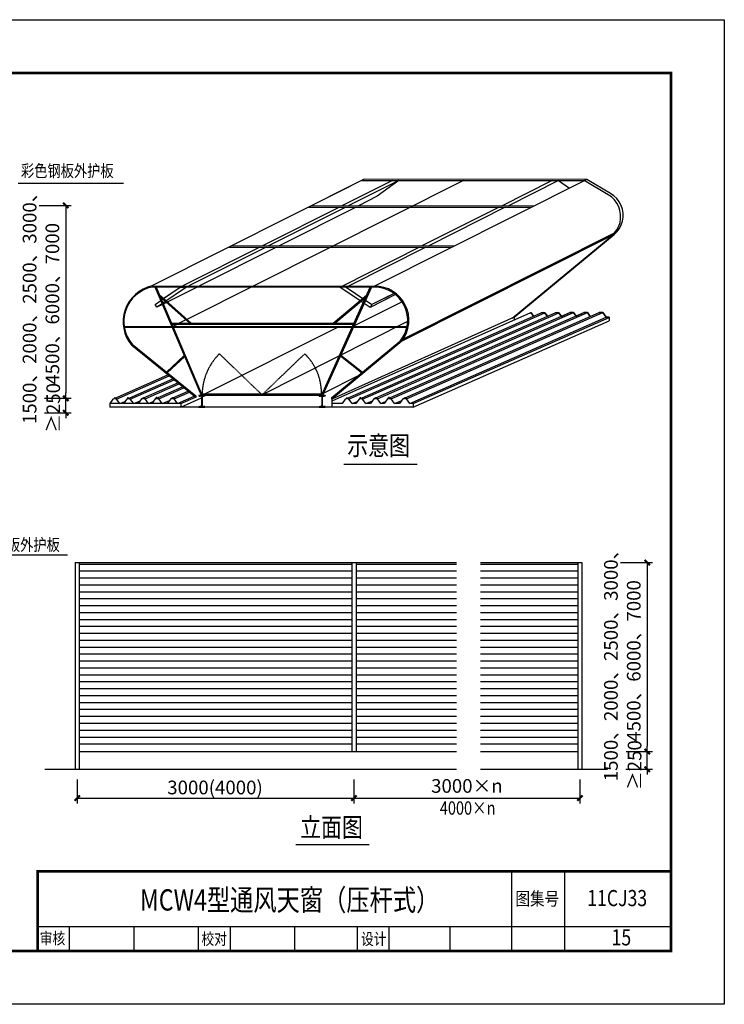
# Model space of a CAD drawing. Units: millimetres. Extents: x 2399238 to 2580238, y 430040 to 582648.
# Drawn here: x 2474002 to 2487238, y 477041 to 495541 of the extents above; entities that cross this region are included whole.
import ezdxf

# ---------------------------------------------------------------- set-up
doc = ezdxf.new("R2010")
doc.units = ezdxf.units.MM
doc.header["$LTSCALE"] = 50
doc.header["$MEASUREMENT"] = 0
doc.linetypes.add('DASH', pattern=[0.35, 0.25, -0.1])
doc.layers.get('0').update_dxf_attribs({"linetype": 'CONTINUOUS'})
for name, color, linetype in [('00', 7, 'CONTINUOUS'), ('DIM_LEAD', 3, 'CONTINUOUS'), ('DIM_SYMB', 3, 'CONTINUOUS'), ('PUB_DIM', 3, 'CONTINUOUS'), ('PUB_TEXT', 3, 'CONTINUOUS'), ('中粗线', 30, 'CONTINUOUS'), ('内容', 7, 'CONTINUOUS'), ('图框01', 1, 'CONTINUOUS'), ('图框03', 7, 'CONTINUOUS'), ('粗线', 2, 'CONTINUOUS')]:
    doc.layers.add(name, color=color, linetype=linetype)
doc.layers.add('xx', color=6, linetype='CONTINUOUS', lineweight=40)
doc.styles.add('样式 3', font='simsun.ttc', dxfattribs={"width": 0.8})

# ---------------------------------------------------------------- blocks, each defined once
blk = doc.blocks.new('_ARCHTICK')
at = {"color": 0, "linetype": 'ByBlock', "const_width": 0.4}
blk.add_lwpolyline([(-0.5, -0.5), (0.5, 0.5)], dxfattribs=at)

msp = doc.modelspace()

# ---------------------------------------------------------------- linework, layer by layer
at = {"lineweight": -3, "ltscale": 0.5}
for p, q in [((2476624, 490378, 8312), (2477226, 489836, 8223)), ((2476642, 490334, 8307), (2477196, 489836, 8225)), ((2480518, 490358, 8995), (2479892, 489833, 8793)), ((2480499, 490316, 8985), (2479923, 489833, 8799)), ((2475754, 488414, 7681), (2475693, 488328, 7401)), ((2479670, 488479, 9061), (2477414, 488479, 9061)), ((2479670, 488503, 9061), (2477429, 488503, 9061)), ((2477429, 488479, 9061), (2477429, 488503, 9061)), ((2479670, 488479, 8667), (2479670, 488503, 8667)), ((2480118, 488414, 7681), (2480057, 488328, 7401))]:
    msp.add_line(p, q, dxfattribs=at)
at = {"linetype": 'DASH', "lineweight": -3}
for q in [(2477753, 489263, 8511), (2479356, 489263, 8511)]:
    msp.add_line((2478554, 488493, 8694), q, dxfattribs=at)
at = {"linetype": 'Continuous'}
for p, q in [((2475120, 485341), (2475120, 481458)), ((2480242, 485341), (2480242, 481790)), ((2480320, 485341), (2480320, 481790)), ((2484485, 485341), (2484485, 481458))]:
    msp.add_line(p, q, dxfattribs=at)
at = {"lineweight": -3, "ltscale": 0.5}
for centre, radius, start, end in [((2476620, 489870, 8145), 661, 101.6435, 220.2825), ((2480673, 489897, 9033), 617, 320.3355, 90.6788)]:
    msp.add_arc(centre, radius, start, end, dxfattribs=at)
at = {"linetype": 'DASH', "lineweight": -3}
for centre, radius, start, end in [((2478517, 488488, 8511), 1088, 134.6223, 179.2455), ((2478643, 488523, 8823), 1028, 358.8721, 46.0405)]:
    msp.add_arc(centre, radius, start, end, dxfattribs=at)
at = {"layer": '00', "color": 7, "linetype": 'Continuous'}
for p, q in [((2477479, 488479, 9061), (2477366, 488479, 9061)), ((2477366, 488479, 9061), (2477366, 488475, 9061)), ((2477419, 488453, 9061), (2477419, 488289, 9061)), ((2477427, 488453, 9061), (2477427, 488289, 9061)), ((2477479, 488479, 9061), (2477479, 488475, 9061)), ((2479738, 488479, 8667), (2479625, 488479, 8667)), ((2479625, 488479, 8667), (2479625, 488475, 8667)), ((2479678, 488453, 8667), (2479678, 488289, 8667)), ((2479686, 488453, 8667), (2479686, 488289, 8667)), ((2479738, 488479, 8667), (2479738, 488475, 8667)), ((2477366, 488263, 9061), (2477366, 488267, 9061)), ((2477366, 488263, 9061), (2477479, 488263, 9061)), ((2477479, 488263, 9061), (2477479, 488267, 9061)), ((2479625, 488263, 8667), (2479625, 488267, 8667)), ((2479625, 488263, 8667), (2479738, 488263, 8667)), ((2479738, 488263, 8667), (2479738, 488267, 8667))]:
    msp.add_line(p, q, dxfattribs=at)
at = {"layer": '00', "color": 7}
for p, q in [((2477371, 488470, 9061), (2477393, 488466, 9061)), ((2477410, 488463, 9061), (2477393, 488466, 9061)), ((2477435, 488463, 9061), (2477453, 488466, 9061)), ((2477475, 488470, 9061), (2477453, 488466, 9061)), ((2479630, 488470, 8667), (2479652, 488466, 8667)), ((2479669, 488463, 8667), (2479652, 488466, 8667)), ((2479694, 488463, 8667), (2479712, 488466, 8667)), ((2479734, 488470, 8667), (2479712, 488466, 8667)), ((2477371, 488272, 9061), (2477393, 488276, 9061)), ((2477410, 488279, 9061), (2477393, 488276, 9061)), ((2477435, 488279, 9061), (2477453, 488276, 9061)), ((2477475, 488272, 9061), (2477453, 488276, 9061)), ((2479630, 488272, 8667), (2479652, 488276, 8667)), ((2479669, 488279, 8667), (2479652, 488276, 8667)), ((2479694, 488279, 8667), (2479712, 488276, 8667)), ((2479734, 488272, 8667), (2479712, 488276, 8667))]:
    msp.add_line(p, q, dxfattribs=at)
at = {"layer": '00', "color": 7, "linetype": 'Continuous'}
for centre, radius, start, end in [((2477372, 488475, 9061), 5.16, 180, 260.477), ((2477409, 488453, 9061), 10.2, 0, 80.477), ((2477437, 488453, 9061), 10.2, 99.523, 180), ((2477474, 488475, 9061), 5.16, 279.523, 0), ((2479631, 488475, 8667), 5.16, 180, 260.477), ((2479668, 488453, 8667), 10.2, 0, 80.477), ((2479696, 488453, 8667), 10.2, 99.523, 180), ((2479733, 488475, 8667), 5.16, 279.523, 0), ((2477372, 488267, 9061), 5.16, 99.523, 180), ((2477409, 488289, 9061), 10.2, 279.523, 0), ((2477437, 488289, 9061), 10.2, 180, 260.477), ((2477474, 488267, 9061), 5.16, 0, 80.477), ((2479631, 488267, 8667), 5.16, 99.523, 180), ((2479668, 488289, 8667), 10.2, 279.523, 0), ((2479696, 488289, 8667), 10.2, 180, 260.477), ((2479733, 488267, 8667), 5.16, 0, 80.477)]:
    msp.add_arc(centre, radius, start, end, dxfattribs=at)
at = {"layer": 'DIM_LEAD'}
for p, q in [((2473971, 492470), (2475949, 492470)), ((2472960, 485484), (2474898, 485484))]:
    msp.add_line(p, q, dxfattribs=at)
at = {"layer": 'DIM_SYMB', "color": 3, "const_width": 25}
for points in [[(2480086, 487189), (2481471, 487189)], [(2479187, 480039), (2480571, 480039)]]:
    msp.add_lwpolyline(points, dxfattribs=at)
at = {"layer": 'PUB_DIM'}
for p, q in [((2474369, 492052), (2474969, 492052)), ((2474869, 492052), (2474867, 488528)), ((2474471, 488428), (2474969, 488428)), ((2474471, 488428), (2474967, 488428)), ((2474867, 488428), (2474867, 488528)), ((2474867, 488154), (2474867, 488428)), ((2474869, 488428), (2474869, 488458)), ((2474465, 488154), (2474967, 488154)), ((2474867, 488154), (2474867, 488054)), ((2485290, 485341), (2485890, 485341)), ((2485790, 485341), (2485788, 481890)), ((2485392, 481790), (2485890, 481790)), ((2485392, 481790), (2485888, 481790)), ((2485788, 481790), (2485788, 481890)), ((2485788, 481458), (2485788, 481790)), ((2485790, 481790), (2485790, 481821)), ((2485386, 481458), (2485888, 481458)), ((2485788, 481458), (2485788, 481358)), ((2475081, 481264), (2475081, 480816)), ((2480281, 481264), (2480281, 480816)), ((2475081, 480916), (2480281, 480916))]:
    msp.add_line(p, q, dxfattribs=at)
at = {"layer": 'PUB_TEXT'}
for p, q in [((2461238, 495541), (2487238, 495541)), ((2487238, 495541), (2487238, 477041)), ((2480281, 481264), (2480281, 480816)), ((2484524, 481264), (2484524, 480816)), ((2480281, 480916), (2484524, 480916)), ((2487238, 477041), (2461238, 477041))]:
    msp.add_line(p, q, dxfattribs=at)
at = {"layer": 'xx', "lineweight": -3}
for q in [(2486238, 479541), (2474338, 478041)]:
    msp.add_line((2474338, 479541), q, dxfattribs=at)
at = {"layer": '中粗线', "color": 0, "lineweight": -3}
for p, q in [((2476029, 488433, 7681), (2476029, 488437, 7681)), ((2476566, 488435, 7681), (2476566, 488440, 7681)), ((2480393, 488433, 7681), (2480393, 488437, 7681)), ((2480930, 488435, 7681), (2480930, 488440, 7681))]:
    msp.add_line(p, q, dxfattribs=at)
at = {"layer": '内容', "lineweight": -3, "extrusion": (-0.510337, 0.859864, -0.013782)}
for p, q in [((2482337, 492520, -22692), (2477144, 489910, 6746)), ((2480474, 492545, -14303), (2479477, 492043, -8652)), ((2480474, 492545, -14303), (2479976, 492294, -11477)), ((2481185, 490241, 3568), (2480282, 489787, 8685)), ((2477125, 489900, 6854), (2476998, 489836, 7574)), ((2476958, 489816, 7799), (2476879, 489776, 8249))]:
    msp.add_line(p, q, dxfattribs=at)
at = {"layer": '内容', "lineweight": -3, "extrusion": (-0.014202, 0.996208, 0.085832)}
for p, q in [((2480474, 492545, -14303), (2479477, 492043, -8652)), ((2481007, 492521, -14211), (2480055, 492043, -8818)), ((2481122, 492521, -14190), (2480171, 492043, -8798)), ((2484653, 492541, -13566), (2480666, 490536, 9038)), ((2484006, 492518, -13682), (2483054, 492040, -8289)), ((2484121, 492518, -13661), (2483170, 492040, -8269)), ((2484653, 492541, -13566), (2484155, 492290, -10740)), ((2480715, 492228, -14293), (2480369, 492043, -13194)), ((2480010, 492020, -8560), (2478560, 491291, -342)), ((2480126, 492020, -8539), (2478676, 491291, -321)), ((2480323, 492020, -12936), (2478874, 491291, -4718)), ((2483656, 492040, -7915), (2479477, 492043, -8652)), ((2483009, 492017, -8031), (2481559, 491289, 187)), ((2483124, 492017, -8011), (2481675, 491288, 207)), ((2485221, 491556, -13553), (2481234, 489552, 9051)), ((2478515, 491268, -83), (2477065, 490540, 8135)), ((2478630, 491268, -63), (2477180, 490540, 8155)), ((2478828, 491268, -4459), (2477378, 490539, 3759)), ((2482161, 491288, 562), (2477982, 491292, -175)), ((2481513, 491266, 445), (2480064, 490537, 8663)), ((2481629, 491265, 466), (2480179, 490537, 8684)), ((2476544, 490517, 8309), (2476565, 490517, 8313)), ((2477019, 490517, 8393), (2477135, 490517, 8413)), ((2480588, 490513, 9022), (2480609, 490513, 9026)), ((2476757, 488921, 8205), (2477094, 489229, 8304)), ((2480034, 489237, 304), (2480441, 488918, 8855))]:
    msp.add_line(p, q, dxfattribs=at)
at = {"layer": '内容', "lineweight": -3, "extrusion": (0.014202, -0.996208, -0.085832)}
for p, q in [((2480429, 492522, -14313), (2484608, 492518, -13576)), ((2479432, 492021, -8662), (2483611, 492017, -7925)), ((2477936, 491269, -185), (2482115, 491265, 552)), ((2480666, 490513, 9036), (2476487, 490517, 8299)), ((2481274, 489755, 9235), (2475968, 489760, 8299)), ((2481277, 489772, 9025), (2475972, 489777, 8089)), ((2480281, 489833, 8849), (2476854, 489836, 8245)), ((2480272, 489813, 8847), (2476862, 489816, 8246)), ((2477101, 489212, 8304), (2476775, 488906, 8207)), ((2480423, 488903, 8850), (2480027, 489220, 8798))]:
    msp.add_line(p, q, dxfattribs=at)
at = {"layer": '内容', "lineweight": -3, "extrusion": (-0.173069, -0.086994, 0.98106)}
for p, q in [((2481122, 492521, -14190), (2480715, 492228, -14293)), ((2484121, 492518, -13661), (2484330, 492378, -13637)), ((2485057, 492253, -13520), (2484608, 492518, -13576)), ((2485119, 492210, -13513), (2485057, 492253, -13520)), ((2485173, 492157, -13508), (2485119, 492210, -13513)), ((2485219, 492096, -13505), (2485173, 492157, -13508)), ((2485254, 492028, -13505), (2485219, 492096, -13505)), ((2485278, 491956, -13507), (2485254, 492028, -13505)), ((2485290, 491882, -13512), (2485278, 491956, -13507)), ((2485279, 491732, -13527), (2485290, 491806, -13518)), ((2485290, 491806, -13518), (2485290, 491882, -13512)), ((2485167, 491505, -13567), (2485221, 491556, -13553)), ((2485176, 491534, -13563), (2485221, 491594, -13550)), ((2485221, 491594, -13550), (2485255, 491661, -13537)), ((2485221, 491556, -13553), (2485266, 491617, -13539)), ((2485255, 491661, -13537), (2485279, 491732, -13527)), ((2476487, 490540, 8301), (2480666, 490536, 9038)), ((2480666, 490513, 9036), (2476487, 490517, 8299)), ((2476544, 490517, 8309), (2476565, 490517, 8313)), ((2476667, 490276, 8310), (2477019, 490517, 8393)), ((2477135, 490517, 8413), (2476693, 490215, 8309)), ((2477019, 490517, 8393), (2477135, 490517, 8413)), ((2480456, 490220, 8973), (2480018, 490514, 8922)), ((2480134, 490514, 8942), (2480483, 490280, 8983)), ((2480588, 490513, 9022), (2480609, 490513, 9026)), ((2476544, 490192, 8280), (2476651, 490266, 8306)), ((2480499, 490269, 8985), (2480618, 490189, 8999)), ((2476580, 490138, 8282), (2476544, 490192, 8280)), ((2476677, 490204, 8305), (2476580, 490138, 8282)), ((2480583, 490135, 8988), (2480472, 490209, 8975)), ((2480618, 490189, 8999), (2480583, 490135, 8988)), ((2480618, 490189, 8999), (2480583, 490135, 8988)), ((2476116, 489442, 8138), (2477310, 488472, 8263)), ((2479867, 488441, 8711), (2481129, 489488, 9027)), ((2481180, 489500, 9037), (2479868, 488412, 8709)), ((2481129, 489488, 9027), (2481148, 489503, 9033)), ((2476457, 489166, 8174), (2476443, 489176, 8172)), ((2480748, 489172, 8932), (2480735, 489162, 8928)), ((2476775, 488906, 8207), (2476757, 488921, 8205)), ((2479868, 488412, 8709), (2479867, 488441, 8711))]:
    msp.add_line(p, q, dxfattribs=at)
at = {"layer": '内容', "lineweight": -3, "extrusion": (0.535671, 0.82757, 0.167881)}
for p, q in [((2484121, 492518, -13661), (2484330, 492378, -13637)), ((2480134, 490514, 8942), (2480483, 490280, 8983)), ((2480499, 490269, 8985), (2480618, 490189, 8999)), ((2481034, 490397, 6646), (2480618, 490189, 8999))]:
    msp.add_line(p, q, dxfattribs=at)
at = {"layer": '内容', "lineweight": -3, "extrusion": (0.173069, 0.086994, -0.98106)}
for p, q in [((2484121, 492518, -13661), (2484330, 492378, -13637)), ((2485057, 492253, -13520), (2484608, 492518, -13576)), ((2485057, 492253, -13520), (2484608, 492518, -13576)), ((2485057, 492253, -13520), (2484608, 492518, -13576)), ((2485119, 492210, -13513), (2485057, 492253, -13520)), ((2485119, 492210, -13513), (2485057, 492253, -13520)), ((2485119, 492210, -13513), (2485057, 492253, -13520)), ((2485173, 492157, -13508), (2485119, 492210, -13513)), ((2485173, 492157, -13508), (2485119, 492210, -13513)), ((2485173, 492157, -13508), (2485119, 492210, -13513)), ((2485219, 492096, -13505), (2485173, 492157, -13508)), ((2485219, 492096, -13505), (2485173, 492157, -13508)), ((2485219, 492096, -13505), (2485173, 492157, -13508)), ((2485254, 492028, -13505), (2485219, 492096, -13505)), ((2485254, 492028, -13505), (2485219, 492096, -13505)), ((2485254, 492028, -13505), (2485219, 492096, -13505)), ((2485278, 491956, -13507), (2485254, 492028, -13505)), ((2485278, 491956, -13507), (2485254, 492028, -13505)), ((2485278, 491956, -13507), (2485254, 492028, -13505)), ((2485290, 491882, -13512), (2485278, 491956, -13507)), ((2485290, 491882, -13512), (2485278, 491956, -13507)), ((2485290, 491882, -13512), (2485278, 491956, -13507)), ((2485279, 491732, -13527), (2485290, 491806, -13518)), ((2485279, 491732, -13527), (2485290, 491806, -13518)), ((2485279, 491732, -13527), (2485290, 491806, -13518)), ((2485290, 491806, -13518), (2485290, 491882, -13512)), ((2485290, 491806, -13518), (2485290, 491882, -13512)), ((2485290, 491806, -13518), (2485290, 491882, -13512)), ((2485167, 491505, -13567), (2485221, 491556, -13553)), ((2485167, 491505, -13567), (2485221, 491556, -13553)), ((2485167, 491505, -13567), (2485221, 491556, -13553)), ((2485176, 491534, -13563), (2485221, 491594, -13550)), ((2485176, 491534, -13563), (2485221, 491594, -13550)), ((2485176, 491534, -13563), (2485221, 491594, -13550)), ((2485221, 491594, -13550), (2485255, 491661, -13537)), ((2485221, 491594, -13550), (2485255, 491661, -13537)), ((2485221, 491594, -13550), (2485255, 491661, -13537)), ((2485221, 491556, -13553), (2485266, 491617, -13539)), ((2485221, 491556, -13553), (2485266, 491617, -13539)), ((2485221, 491556, -13553), (2485266, 491617, -13539)), ((2485255, 491661, -13537), (2485279, 491732, -13527)), ((2485255, 491661, -13537), (2485279, 491732, -13527)), ((2485255, 491661, -13537), (2485279, 491732, -13527)), ((2483253, 489931, -14044), (2485122, 491482, -13577)), ((2480456, 490220, 8973), (2480018, 490514, 8922)), ((2480134, 490514, 8942), (2480483, 490280, 8983)), ((2480499, 490269, 8985), (2480618, 490189, 8999)), ((2480583, 490135, 8988), (2480472, 490209, 8975))]:
    msp.add_line(p, q, dxfattribs=at)
at = {"layer": '内容', "lineweight": -3, "extrusion": (0.485833, 0.858932, 0.16187)}
for p, q in [((2484653, 492541, -13566), (2484155, 492290, -10740)), ((2485057, 492253, -13520), (2484608, 492518, -13576)), ((2485057, 492253, -13520), (2484608, 492518, -13576)), ((2485057, 492253, -13520), (2484608, 492518, -13576))]:
    msp.add_line(p, q, dxfattribs=at)
at = {"layer": '内容', "lineweight": -3, "extrusion": (0.553171, 0.815558, 0.169903)}
msp.add_line((2485119, 492210, -13513), (2485057, 492253, -13520), dxfattribs=at)
msp.add_line((2485119, 492210, -13513), (2485057, 492253, -13520), dxfattribs=at)
msp.add_line((2485119, 492210, -13513), (2485057, 492253, -13520), dxfattribs=at)
at = {"layer": '内容', "lineweight": -3, "extrusion": (0.677338, 0.71263, 0.18268)}
msp.add_line((2485173, 492157, -13508), (2485119, 492210, -13513), dxfattribs=at)
msp.add_line((2485173, 492157, -13508), (2485119, 492210, -13513), dxfattribs=at)
msp.add_line((2485173, 492157, -13508), (2485119, 492210, -13513), dxfattribs=at)
at = {"layer": '内容', "lineweight": -3, "extrusion": (0.783746, 0.591088, 0.190674)}
msp.add_line((2485219, 492096, -13505), (2485173, 492157, -13508), dxfattribs=at)
msp.add_line((2485219, 492096, -13505), (2485173, 492157, -13508), dxfattribs=at)
msp.add_line((2485219, 492096, -13505), (2485173, 492157, -13508), dxfattribs=at)
at = {"layer": '内容', "lineweight": -3, "extrusion": (0.869845, 0.453716, 0.193682)}
msp.add_line((2485254, 492028, -13505), (2485219, 492096, -13505), dxfattribs=at)
msp.add_line((2485254, 492028, -13505), (2485219, 492096, -13505), dxfattribs=at)
msp.add_line((2485254, 492028, -13505), (2485219, 492096, -13505), dxfattribs=at)
at = {"layer": '内容', "lineweight": -3, "extrusion": (0.932845, 0.305096, 0.191617)}
msp.add_line((2485278, 491956, -13507), (2485254, 492028, -13505), dxfattribs=at)
msp.add_line((2485278, 491956, -13507), (2485254, 492028, -13505), dxfattribs=at)
msp.add_line((2485278, 491956, -13507), (2485254, 492028, -13505), dxfattribs=at)
at = {"layer": '内容', "lineweight": -3, "extrusion": (0.971426, 0.149183, 0.184598)}
msp.add_line((2485290, 491882, -13512), (2485278, 491956, -13507), dxfattribs=at)
msp.add_line((2485290, 491882, -13512), (2485278, 491956, -13507), dxfattribs=at)
msp.add_line((2485290, 491882, -13512), (2485278, 491956, -13507), dxfattribs=at)
at = {"layer": '内容', "lineweight": -3, "extrusion": (0.972738, -0.171216, 0.156418)}
msp.add_line((2485279, 491732, -13527), (2485290, 491806, -13518), dxfattribs=at)
msp.add_line((2485279, 491732, -13527), (2485290, 491806, -13518), dxfattribs=at)
msp.add_line((2485279, 491732, -13527), (2485290, 491806, -13518), dxfattribs=at)
at = {"layer": '内容', "lineweight": -3, "extrusion": (0.984903, -0.011644, 0.172714)}
msp.add_line((2485290, 491806, -13518), (2485290, 491882, -13512), dxfattribs=at)
msp.add_line((2485290, 491806, -13518), (2485290, 491882, -13512), dxfattribs=at)
msp.add_line((2485290, 491806, -13518), (2485290, 491882, -13512), dxfattribs=at)
at = {"layer": '内容', "lineweight": -3, "extrusion": (0.68294, -0.728333, 0.055894)}
for p, q in [((2485221, 491556, -13553), (2481207, 489539, 9201)), ((2485167, 491505, -13567), (2485221, 491556, -13553)), ((2485167, 491505, -13567), (2485221, 491556, -13553)), ((2485167, 491505, -13567), (2481180, 489500, 9037)), ((2479969, 489756, -5641), (2477475, 488503, 8493)), ((2481289, 489868, -6809), (2478554, 488493, 8694)), ((2480358, 488849, 5159), (2479714, 488525, 8813)), ((2479684, 488510, 8980), (2479670, 488503, 9061))]:
    msp.add_line(p, q, dxfattribs=at)
at = {"layer": '内容', "lineweight": -3, "extrusion": (0.788547, -0.609058, 0.0851)}
for p, q in [((2485176, 491534, -13563), (2485221, 491594, -13550)), ((2485176, 491534, -13563), (2485221, 491594, -13550)), ((2485176, 491534, -13563), (2485221, 491594, -13550)), ((2485221, 491556, -13553), (2485266, 491617, -13539)), ((2485221, 491556, -13553), (2485266, 491617, -13539))]:
    msp.add_line(p, q, dxfattribs=at)
at = {"layer": '内容', "lineweight": -3, "extrusion": (0.873611, -0.473531, 0.112124)}
msp.add_line((2485221, 491594, -13550), (2485255, 491661, -13537), dxfattribs=at)
msp.add_line((2485221, 491594, -13550), (2485255, 491661, -13537), dxfattribs=at)
msp.add_line((2485221, 491594, -13550), (2485255, 491661, -13537), dxfattribs=at)
at = {"layer": '内容', "lineweight": -3, "extrusion": (0.935547, -0.325909, 0.136141)}
msp.add_line((2485255, 491661, -13537), (2485279, 491732, -13527), dxfattribs=at)
msp.add_line((2485255, 491661, -13537), (2485279, 491732, -13527), dxfattribs=at)
msp.add_line((2485255, 491661, -13537), (2485279, 491732, -13527), dxfattribs=at)
at = {"layer": '内容', "lineweight": -3, "extrusion": (0.631631, -0.774088, 0.042785)}
msp.add_line((2485167, 491505, -13567), (2481180, 489500, 9037), dxfattribs=at)
at = {"layer": '内容', "lineweight": -3, "extrusion": (-0.890613, -0.411494, -0.193602)}
msp.add_line((2477414, 488479, 8301), (2476544, 490517, 8309), dxfattribs=at)
at = {"layer": '内容', "lineweight": -3, "extrusion": (0.890613, 0.411494, 0.193602)}
msp.add_line((2476565, 490517, 8313), (2477429, 488479, 8301), dxfattribs=at)
at = {"layer": '内容', "lineweight": -3, "extrusion": (-0.559281, 0.828595, -0.025189)}
for p, q in [((2476674, 490281, 8311), (2477019, 490517, 8393)), ((2476544, 490192, 8280), (2476651, 490266, 8306))]:
    msp.add_line(p, q, dxfattribs=at)
at = {"layer": '内容', "lineweight": -3, "extrusion": (-0.81071, -0.553048, -0.192058)}
for p, q in [((2477333, 490516, 4017), (2476700, 490198, 7604)), ((2476580, 490138, 8282), (2476544, 490192, 8280)), ((2476683, 490190, 7697), (2476580, 490138, 8282))]:
    msp.add_line(p, q, dxfattribs=at)
at = {"layer": '内容', "lineweight": -3, "extrusion": (-0.902369, 0.413172, -0.12255)}
msp.add_line((2479670, 488479, 8668), (2480588, 490513, 9022), dxfattribs=at)
at = {"layer": '内容', "lineweight": -3, "extrusion": (0.902369, -0.413172, 0.12255)}
msp.add_line((2480609, 490513, 9026), (2479693, 488479, 8668), dxfattribs=at)
at = {"layer": '内容', "lineweight": -3, "extrusion": (-0.535671, -0.82757, -0.167881)}
for p, q in [((2480456, 490220, 8973), (2480018, 490514, 8922)), ((2481062, 490375, 6274), (2480583, 490135, 8988)), ((2480583, 490135, 8988), (2480472, 490209, 8975))]:
    msp.add_line(p, q, dxfattribs=at)
at = {"layer": '内容', "lineweight": -3, "extrusion": (0.826501, -0.55458, 0.096627)}
for p, q in [((2480975, 490331, 6769), (2480583, 490135, 8988)), ((2480942, 490351, 7167), (2480618, 490189, 8999)), ((2480618, 490189, 8999), (2480583, 490135, 8988))]:
    msp.add_line(p, q, dxfattribs=at)
at = {"layer": '内容', "lineweight": -3, "extrusion": (-0.026798, -0.995949, -0.085832)}
msp.add_line((2483597, 490035, -12033), (2479868, 488373, 8700), dxfattribs=at)
at = {"layer": '内容'}
for p, q in [((2480158, 488431, 7462), (2483800, 490034, -12664)), ((2480184, 488414, 7681), (2483869, 490034, -12664)), ((2480376, 488414, 7681), (2484060, 490034, -12664)), ((2480444, 488414, 7681), (2484129, 490034, -12664)), ((2480694, 488434, 7462), (2484337, 490037, -12664)), ((2480720, 488416, 7681), (2484405, 490037, -12664)), ((2480912, 488416, 7681), (2484596, 490037, -12664)), ((2480981, 488417, 7681), (2484665, 490037, -12664)), ((2481242, 488434, 7462), (2484887, 490037, -12664)), ((2481269, 488416, 7681), (2484953, 490037, -12664)), ((2481333, 488328, 7681), (2485016, 489951, -12664)), ((2481391, 488328, 7896), (2485075, 489948, -12781)), ((2475794, 488431, 7462), (2476787, 488868, 1976)), ((2475820, 488414, 7681), (2476810, 488849, 2216)), ((2476012, 488414, 7681), (2476877, 488794, 2901)), ((2476080, 488414, 7681), (2476901, 488775, 3148)), ((2476330, 488434, 7462), (2476973, 488717, 3910)), ((2476356, 488416, 7681), (2476996, 488698, 4149)), ((2476548, 488416, 7681), (2477063, 488643, 4834)), ((2476617, 488417, 7681), (2477087, 488624, 5082)), ((2475754, 488414, 7681), (2475777, 488424, 7554)), ((2475780, 488416, 7681), (2475754, 488414, 7681)), ((2475786, 488437, 7681), (2475776, 488427, 7681)), ((2475776, 488427, 7681), (2475780, 488416, 7681)), ((2475799, 488427, 7681), (2475786, 488437, 7681)), ((2475794, 488416, 7681), (2475799, 488427, 7681)), ((2475820, 488414, 7681), (2475794, 488416, 7681)), ((2475883, 488328, 7681), (2475820, 488414, 7681)), ((2476012, 488414, 7681), (2475949, 488328, 7681)), ((2476045, 488416, 7681), (2476012, 488414, 7681)), ((2476047, 488438, 7681), (2476027, 488438, 7681)), ((2476027, 488438, 7681), (2476027, 488431, 7681)), ((2476027, 488431, 7681), (2476038, 488437, 7681)), ((2476029, 488437, 7681), (2476045, 488437, 7681)), ((2476038, 488437, 7681), (2476041, 488436, 7681)), ((2476045, 488437, 7681), (2476045, 488416, 7681)), ((2476047, 488416, 7681), (2476047, 488438, 7681)), ((2476080, 488414, 7681), (2476047, 488416, 7681)), ((2476143, 488328, 7681), (2476080, 488414, 7681)), ((2476290, 488416, 7681), (2476228, 488328, 7681)), ((2476290, 488416, 7681), (2476313, 488426, 7554)), ((2476317, 488419, 7681), (2476290, 488416, 7681)), ((2476322, 488440, 7681), (2476312, 488430, 7681)), ((2476312, 488430, 7681), (2476317, 488419, 7681)), ((2476335, 488430, 7681), (2476322, 488440, 7681)), ((2476330, 488419, 7681), (2476335, 488430, 7681)), ((2476356, 488416, 7681), (2476330, 488419, 7681)), ((2476421, 488328, 7681), (2476356, 488416, 7681)), ((2476548, 488416, 7681), (2476483, 488328, 7681)), ((2476581, 488419, 7681), (2476548, 488416, 7681)), ((2476583, 488441, 7681), (2476563, 488441, 7681)), ((2476563, 488441, 7681), (2476563, 488434, 7681)), ((2476563, 488434, 7681), (2476574, 488440, 7681)), ((2476566, 488440, 7681), (2476581, 488440, 7681)), ((2476574, 488440, 7681), (2476577, 488439, 7681)), ((2476581, 488440, 7681), (2476581, 488419, 7681)), ((2476583, 488419, 7681), (2476583, 488441, 7681)), ((2476617, 488417, 7681), (2476583, 488419, 7681)), ((2476681, 488328, 7681), (2476617, 488417, 7681)), ((2476838, 488416, 7681), (2476773, 488328, 7681)), ((2476838, 488416, 7681), (2476861, 488426, 7554)), ((2476865, 488419, 7681), (2476838, 488416, 7681)), ((2476870, 488440, 7681), (2476860, 488430, 7681)), ((2476860, 488430, 7681), (2476865, 488419, 7681)), ((2476883, 488430, 7681), (2476870, 488440, 7681)), ((2476878, 488434, 7462), (2477165, 488560, 5875)), ((2476878, 488419, 7681), (2476883, 488430, 7681)), ((2476905, 488416, 7681), (2476878, 488419, 7681)), ((2476905, 488416, 7681), (2477189, 488541, 6112)), ((2476969, 488328, 7681), (2476905, 488416, 7681)), ((2476969, 488328, 7681), (2477282, 488466, 5955)), ((2477027, 488328, 7564), (2477302, 488449, 6043)), ((2480118, 488414, 7681), (2480141, 488424, 7554)), ((2480144, 488416, 7681), (2480118, 488414, 7681)), ((2480150, 488437, 7681), (2480140, 488427, 7681)), ((2480140, 488427, 7681), (2480144, 488416, 7681)), ((2480163, 488427, 7681), (2480150, 488437, 7681)), ((2480158, 488416, 7681), (2480163, 488427, 7681)), ((2480184, 488414, 7681), (2480158, 488416, 7681)), ((2480247, 488328, 7681), (2480184, 488414, 7681)), ((2480376, 488414, 7681), (2480313, 488328, 7681)), ((2480409, 488416, 7681), (2480376, 488414, 7681)), ((2480411, 488438, 7681), (2480391, 488438, 7681)), ((2480391, 488438, 7681), (2480391, 488431, 7681)), ((2480391, 488431, 7681), (2480402, 488437, 7681)), ((2480393, 488437, 7681), (2480409, 488437, 7681)), ((2480402, 488437, 7681), (2480405, 488436, 7681)), ((2480409, 488437, 7681), (2480409, 488416, 7681)), ((2480411, 488416, 7681), (2480411, 488438, 7681)), ((2480444, 488414, 7681), (2480411, 488416, 7681)), ((2480507, 488328, 7681), (2480444, 488414, 7681)), ((2480654, 488416, 7681), (2480592, 488328, 7681)), ((2480654, 488416, 7681), (2480677, 488426, 7554)), ((2480681, 488419, 7681), (2480654, 488416, 7681)), ((2480686, 488440, 7681), (2480676, 488430, 7681)), ((2480676, 488430, 7681), (2480681, 488419, 7681)), ((2480699, 488430, 7681), (2480686, 488440, 7681)), ((2480694, 488419, 7681), (2480699, 488430, 7681)), ((2480720, 488416, 7681), (2480694, 488419, 7681)), ((2480785, 488328, 7681), (2480720, 488416, 7681)), ((2480912, 488416, 7681), (2480847, 488328, 7681)), ((2480945, 488419, 7681), (2480912, 488416, 7681)), ((2480947, 488441, 7681), (2480927, 488441, 7681)), ((2480927, 488441, 7681), (2480927, 488434, 7681)), ((2480927, 488434, 7681), (2480938, 488440, 7681)), ((2480930, 488440, 7681), (2480945, 488440, 7681)), ((2480938, 488440, 7681), (2480941, 488439, 7681)), ((2480945, 488440, 7681), (2480945, 488419, 7681)), ((2480947, 488419, 7681), (2480947, 488441, 7681)), ((2480981, 488417, 7681), (2480947, 488419, 7681)), ((2481045, 488328, 7681), (2480981, 488417, 7681)), ((2481202, 488416, 7681), (2481137, 488328, 7681)), ((2481202, 488416, 7681), (2481225, 488426, 7554)), ((2481229, 488419, 7681), (2481202, 488416, 7681)), ((2481234, 488440, 7681), (2481224, 488430, 7681)), ((2481224, 488430, 7681), (2481229, 488419, 7681)), ((2481247, 488430, 7681), (2481234, 488440, 7681)), ((2481242, 488419, 7681), (2481247, 488430, 7681)), ((2481269, 488416, 7681), (2481242, 488419, 7681)), ((2481333, 488328, 7681), (2481269, 488416, 7681)), ((2475693, 488328, 7401), (2475693, 488263, 7401)), ((2475883, 488328, 7681), (2475980, 488370, 7146)), ((2475949, 488328, 7681), (2475883, 488328, 7681)), ((2476143, 488328, 7681), (2476266, 488382, 7003)), ((2476228, 488328, 7681), (2476143, 488328, 7681)), ((2476421, 488328, 7681), (2476512, 488368, 7179)), ((2476487, 488328, 7681), (2476421, 488328, 7681)), ((2476681, 488328, 7681), (2476817, 488388, 6932)), ((2476777, 488328, 7681), (2476681, 488328, 7681)), ((2477027, 488328, 7681), (2476969, 488328, 7681)), ((2477027, 488328, 7896), (2477027, 488263, 7896)), ((2480057, 488328, 7401), (2479868, 488328, 7401)), ((2480247, 488328, 7681), (2480344, 488370, 7146)), ((2480313, 488328, 7681), (2480247, 488328, 7681)), ((2480507, 488328, 7681), (2480630, 488382, 7003)), ((2480592, 488328, 7681), (2480507, 488328, 7681)), ((2480785, 488328, 7681), (2480876, 488368, 7179)), ((2480851, 488328, 7681), (2480785, 488328, 7681)), ((2481045, 488328, 7681), (2481181, 488388, 6932)), ((2481137, 488328, 7681), (2481045, 488328, 7681)), ((2481391, 488328, 7896), (2481333, 488328, 7681)), ((2481391, 488328, 7896), (2481391, 488263, 7896))]:
    msp.add_line(p, q, dxfattribs=at)
at = {"layer": '内容', "lineweight": -3, "extrusion": (0.609576, 0.772926, 0.176073)}
msp.add_line((2476116, 489442, 8138), (2477310, 488472, 8263), dxfattribs=at)
at = {"layer": '内容', "lineweight": -3, "extrusion": (-0.631631, 0.774088, -0.042785)}
msp.add_line((2479867, 488441, 8711), (2481129, 489488, 9027), dxfattribs=at)
at = {"layer": '内容', "lineweight": -3, "extrusion": (-0.60032, 0.798992, -0.035053)}
msp.add_line((2481129, 489488, 9027), (2481148, 489503, 9033), dxfattribs=at)
at = {"layer": '内容', "lineweight": -3, "extrusion": (-0.561931, -0.809338, -0.170897)}
msp.add_line((2476457, 489166, 8174), (2476443, 489176, 8172), dxfattribs=at)
at = {"layer": '内容', "lineweight": -3, "extrusion": (0.585022, -0.810412, 0.031342)}
msp.add_line((2480748, 489172, 8932), (2480735, 489162, 8928), dxfattribs=at)
at = {"layer": '内容', "lineweight": -3, "extrusion": (-0.609576, -0.772926, -0.176073)}
msp.add_line((2476775, 488906, 8207), (2476757, 488921, 8205), dxfattribs=at)
at = {"layer": '内容', "lineweight": -3, "extrusion": (0.984807, -0.000921705, 0.173648)}
msp.add_line((2477310, 488472, 8263), (2477310, 488442, 8260), dxfattribs=at)
at = {"layer": '内容', "lineweight": -3, "extrusion": (-0.984807, 0.000921705, -0.173648)}
msp.add_line((2479868, 488412, 8709), (2479867, 488441, 8711), dxfattribs=at)
at = {"layer": '内容', "lineweight": -3}
msp.add_line((2477027, 488328, 7778), (2475693, 488328, 7662), dxfattribs=at)
at = {"layer": '内容', "linetype": 'Continuous'}
for p, q in [((2480242, 485307), (2475120, 485307)), ((2482209, 485307), (2480320, 485307)), ((2484485, 485307), (2482659, 485307)), ((2480242, 485177), (2475120, 485177)), ((2482209, 485177), (2480320, 485177)), ((2484485, 485177), (2482659, 485177)), ((2480242, 485047), (2475120, 485047)), ((2480242, 484917), (2475120, 484917)), ((2482209, 485047), (2480320, 485047)), ((2482209, 484917), (2480320, 484917)), ((2484485, 485047), (2482659, 485047)), ((2484485, 484917), (2482659, 484917)), ((2480242, 484787), (2475120, 484787)), ((2482209, 484787), (2480320, 484787)), ((2484485, 484787), (2482659, 484787)), ((2480242, 484657), (2475120, 484657)), ((2480242, 484527), (2475120, 484527)), ((2482209, 484657), (2480320, 484657)), ((2482209, 484527), (2480320, 484527)), ((2484485, 484657), (2482659, 484657)), ((2484485, 484527), (2482659, 484527)), ((2480242, 484397), (2475120, 484397)), ((2482209, 484397), (2480320, 484397)), ((2484485, 484397), (2482659, 484397)), ((2480242, 484267), (2475120, 484267)), ((2482209, 484267), (2480320, 484267)), ((2484485, 484267), (2482659, 484267)), ((2480242, 484137), (2475120, 484137)), ((2480242, 484007), (2475120, 484007)), ((2482209, 484137), (2480320, 484137)), ((2482209, 484007), (2480320, 484007)), ((2484485, 484137), (2482659, 484137)), ((2484485, 484007), (2482659, 484007)), ((2480242, 483877), (2475120, 483877)), ((2482209, 483877), (2480320, 483877)), ((2484485, 483877), (2482659, 483877)), ((2480242, 483747), (2475120, 483747)), ((2480242, 483617), (2475120, 483617)), ((2482209, 483747), (2480320, 483747)), ((2482209, 483617), (2480320, 483617)), ((2484485, 483747), (2482659, 483747)), ((2484485, 483617), (2482659, 483617)), ((2480242, 483487), (2475120, 483487)), ((2482209, 483487), (2480320, 483487)), ((2484485, 483487), (2482659, 483487)), ((2480242, 483357), (2475120, 483357)), ((2480242, 483227), (2475120, 483227)), ((2482209, 483357), (2480320, 483357)), ((2482209, 483227), (2480320, 483227)), ((2484485, 483357), (2482659, 483357)), ((2484485, 483227), (2482659, 483227)), ((2480242, 483097), (2475120, 483097)), ((2482209, 483097), (2480320, 483097)), ((2484485, 483097), (2482659, 483097)), ((2480242, 482967), (2475120, 482967)), ((2482209, 482967), (2480320, 482967)), ((2484485, 482967), (2482659, 482967)), ((2480242, 482837), (2475120, 482837)), ((2480242, 482707), (2475120, 482707)), ((2482209, 482837), (2480320, 482837)), ((2482209, 482707), (2480320, 482707)), ((2484485, 482837), (2482659, 482837)), ((2484485, 482707), (2482659, 482707)), ((2480242, 482577), (2475120, 482577)), ((2482209, 482577), (2480320, 482577)), ((2484485, 482577), (2482659, 482577)), ((2480242, 482447), (2475120, 482447)), ((2480242, 482317), (2475120, 482317)), ((2482209, 482447), (2480320, 482447)), ((2482209, 482317), (2480320, 482317)), ((2484485, 482447), (2482659, 482447)), ((2484485, 482317), (2482659, 482317)), ((2480242, 482187), (2475120, 482187)), ((2482209, 482187), (2480320, 482187)), ((2484485, 482187), (2482659, 482187)), ((2480242, 482057), (2475120, 482057)), ((2482209, 482057), (2480320, 482057)), ((2484485, 482057), (2482659, 482057)), ((2480242, 481927), (2475120, 481927)), ((2482209, 481927), (2480320, 481927)), ((2484485, 481927), (2482659, 481927))]:
    msp.add_line(p, q, dxfattribs=at)
at = {"layer": '图框01', "lineweight": -3}
for p, q in [((2462738, 494541), (2486238, 494541)), ((2486238, 494541), (2486238, 478041)), ((2486238, 478041), (2462738, 478041))]:
    msp.add_line(p, q, dxfattribs=at)
at = {"layer": '图框03'}
for p, q in [((2462738, 494541), (2486238, 494541)), ((2486238, 494541), (2486238, 478041)), ((2474338, 479541), (2486238, 479541)), ((2474338, 478041), (2474338, 479541)), ((2483238, 479541), (2483238, 478041)), ((2484238, 479541), (2484238, 478041)), ((2486238, 479541), (2486238, 478041)), ((2486238, 478496), (2474338, 478496)), ((2474929, 478496), (2474929, 478041)), ((2476149, 478496), (2476149, 478041)), ((2477353, 478496), (2477353, 478041)), ((2477953, 478496), (2477953, 478041)), ((2479162, 478496), (2479162, 478041)), ((2480339, 478496), (2480339, 478041)), ((2480939, 478496), (2480939, 478041)), ((2482083, 478496), (2482083, 478041)), ((2486238, 478041), (2462738, 478041)), ((2486238, 478041), (2474338, 478041))]:
    msp.add_line(p, q, dxfattribs=at)
at = {"layer": '图框03', "const_width": 50}
for points in [[(2462738, 494541), (2486238, 494541), (2486238, 478041), (2462738, 478041)], [(2474338, 479541), (2486238, 479541), (2486238, 478041), (2474338, 478041)]]:
    msp.add_lwpolyline(points, close=True, dxfattribs=at)
at = {"layer": '粗线', "lineweight": -3, "extrusion": (-0.014202, 0.996208, 0.085832)}
for p, q in [((2480474, 492545, -14303), (2476487, 490540, 8301)), ((2480474, 492545, -14303), (2479976, 492294, -11477)), ((2476487, 490540, 8301), (2480666, 490536, 9038))]:
    msp.add_line(p, q, dxfattribs=at)
at = {"layer": '粗线', "lineweight": -3, "extrusion": (-0.510337, 0.859864, -0.013782)}
msp.add_line((2480474, 492545, -14303), (2476487, 490540, 8301), dxfattribs=at)
at = {"layer": '粗线', "lineweight": -3, "extrusion": (0.173069, 0.086994, -0.98106)}
for p, q in [((2484653, 492541, -13566), (2480474, 492545, -14303)), ((2485102, 492276, -13510), (2484653, 492541, -13566)), ((2485102, 492276, -13510), (2484653, 492541, -13566)), ((2485102, 492276, -13510), (2484653, 492541, -13566)), ((2485164, 492233, -13503), (2485102, 492276, -13510)), ((2485164, 492233, -13503), (2485102, 492276, -13510)), ((2485164, 492233, -13503), (2485102, 492276, -13510)), ((2485219, 492180, -13498), (2485164, 492233, -13503)), ((2485219, 492180, -13498), (2485164, 492233, -13503)), ((2485219, 492180, -13498), (2485164, 492233, -13503)), ((2485264, 492119, -13495), (2485219, 492180, -13498)), ((2485264, 492119, -13495), (2485219, 492180, -13498)), ((2485264, 492119, -13495), (2485219, 492180, -13498)), ((2485299, 492051, -13495), (2485264, 492119, -13495)), ((2485299, 492051, -13495), (2485264, 492119, -13495)), ((2485299, 492051, -13495), (2485264, 492119, -13495)), ((2485323, 491979, -13497), (2485299, 492051, -13495)), ((2485323, 491979, -13497), (2485299, 492051, -13495)), ((2485323, 491979, -13497), (2485299, 492051, -13495)), ((2485336, 491905, -13502), (2485323, 491979, -13497)), ((2485336, 491905, -13502), (2485323, 491979, -13497)), ((2485336, 491905, -13502), (2485323, 491979, -13497)), ((2485301, 491684, -13527), (2485324, 491755, -13517)), ((2485301, 491684, -13527), (2485324, 491755, -13517)), ((2485301, 491684, -13527), (2485324, 491755, -13517)), ((2485324, 491755, -13517), (2485336, 491829, -13508)), ((2485324, 491755, -13517), (2485336, 491829, -13508)), ((2485324, 491755, -13517), (2485336, 491829, -13508)), ((2485336, 491829, -13508), (2485336, 491905, -13502)), ((2485336, 491829, -13508), (2485336, 491905, -13502)), ((2485336, 491829, -13508), (2485336, 491905, -13502)), ((2485266, 491617, -13539), (2485301, 491684, -13527)), ((2485266, 491617, -13539), (2485301, 491684, -13527)), ((2485266, 491617, -13539), (2485301, 491684, -13527))]:
    msp.add_line(p, q, dxfattribs=at)
at = {"layer": '粗线', "lineweight": -3, "extrusion": (0.485833, 0.858932, 0.16187)}
for p, q in [((2484653, 492541, -13566), (2480666, 490536, 9038)), ((2485102, 492276, -13510), (2484653, 492541, -13566)), ((2485102, 492276, -13510), (2484653, 492541, -13566)), ((2485102, 492276, -13510), (2484653, 492541, -13566))]:
    msp.add_line(p, q, dxfattribs=at)
at = {"layer": '粗线', "lineweight": -3, "extrusion": (-0.173069, -0.086994, 0.98106)}
for p, q in [((2485102, 492276, -13510), (2484653, 492541, -13566)), ((2485164, 492233, -13503), (2485102, 492276, -13510)), ((2485219, 492180, -13498), (2485164, 492233, -13503)), ((2485264, 492119, -13495), (2485219, 492180, -13498)), ((2485299, 492051, -13495), (2485264, 492119, -13495)), ((2485323, 491979, -13497), (2485299, 492051, -13495)), ((2485336, 491905, -13502), (2485323, 491979, -13497)), ((2485301, 491684, -13527), (2485324, 491755, -13517)), ((2485324, 491755, -13517), (2485336, 491829, -13508)), ((2485336, 491829, -13508), (2485336, 491905, -13502)), ((2485266, 491617, -13539), (2485301, 491684, -13527)), ((2483292, 489949, -14036), (2485167, 491505, -13567)), ((2476936, 488747, 1499), (2476108, 489419, 8485))]:
    msp.add_line(p, q, dxfattribs=at)
at = {"layer": '粗线', "lineweight": -3, "extrusion": (0.553171, 0.815558, 0.169903)}
msp.add_line((2485164, 492233, -13503), (2485102, 492276, -13510), dxfattribs=at)
msp.add_line((2485164, 492233, -13503), (2485102, 492276, -13510), dxfattribs=at)
msp.add_line((2485164, 492233, -13503), (2485102, 492276, -13510), dxfattribs=at)
at = {"layer": '粗线', "lineweight": -3, "extrusion": (0.677338, 0.71263, 0.18268)}
msp.add_line((2485219, 492180, -13498), (2485164, 492233, -13503), dxfattribs=at)
msp.add_line((2485219, 492180, -13498), (2485164, 492233, -13503), dxfattribs=at)
msp.add_line((2485219, 492180, -13498), (2485164, 492233, -13503), dxfattribs=at)
at = {"layer": '粗线', "lineweight": -3, "extrusion": (0.783746, 0.591088, 0.190674)}
msp.add_line((2485264, 492119, -13495), (2485219, 492180, -13498), dxfattribs=at)
msp.add_line((2485264, 492119, -13495), (2485219, 492180, -13498), dxfattribs=at)
msp.add_line((2485264, 492119, -13495), (2485219, 492180, -13498), dxfattribs=at)
at = {"layer": '粗线', "lineweight": -3, "extrusion": (0.869845, 0.453716, 0.193682)}
msp.add_line((2485299, 492051, -13495), (2485264, 492119, -13495), dxfattribs=at)
msp.add_line((2485299, 492051, -13495), (2485264, 492119, -13495), dxfattribs=at)
msp.add_line((2485299, 492051, -13495), (2485264, 492119, -13495), dxfattribs=at)
at = {"layer": '粗线', "lineweight": -3, "extrusion": (0.932845, 0.305096, 0.191617)}
msp.add_line((2485323, 491979, -13497), (2485299, 492051, -13495), dxfattribs=at)
msp.add_line((2485323, 491979, -13497), (2485299, 492051, -13495), dxfattribs=at)
msp.add_line((2485323, 491979, -13497), (2485299, 492051, -13495), dxfattribs=at)
at = {"layer": '粗线', "lineweight": -3, "extrusion": (0.971426, 0.149183, 0.184598)}
msp.add_line((2485336, 491905, -13502), (2485323, 491979, -13497), dxfattribs=at)
msp.add_line((2485336, 491905, -13502), (2485323, 491979, -13497), dxfattribs=at)
msp.add_line((2485336, 491905, -13502), (2485323, 491979, -13497), dxfattribs=at)
at = {"layer": '粗线', "lineweight": -3, "extrusion": (0.935547, -0.325909, 0.136141)}
msp.add_line((2485301, 491684, -13527), (2485324, 491755, -13517), dxfattribs=at)
msp.add_line((2485301, 491684, -13527), (2485324, 491755, -13517), dxfattribs=at)
msp.add_line((2485301, 491684, -13527), (2485324, 491755, -13517), dxfattribs=at)
at = {"layer": '粗线', "lineweight": -3, "extrusion": (0.972738, -0.171216, 0.156418)}
msp.add_line((2485324, 491755, -13517), (2485336, 491829, -13508), dxfattribs=at)
msp.add_line((2485324, 491755, -13517), (2485336, 491829, -13508), dxfattribs=at)
msp.add_line((2485324, 491755, -13517), (2485336, 491829, -13508), dxfattribs=at)
at = {"layer": '粗线', "lineweight": -3, "extrusion": (0.984903, -0.011644, 0.172714)}
msp.add_line((2485336, 491829, -13508), (2485336, 491905, -13502), dxfattribs=at)
msp.add_line((2485336, 491829, -13508), (2485336, 491905, -13502), dxfattribs=at)
msp.add_line((2485336, 491829, -13508), (2485336, 491905, -13502), dxfattribs=at)
at = {"layer": '粗线', "lineweight": -3, "extrusion": (0.68294, -0.728333, 0.055894)}
msp.add_line((2485167, 491505, -13567), (2485221, 491556, -13553), dxfattribs=at)
at = {"layer": '粗线', "lineweight": -3, "extrusion": (0.788547, -0.609058, 0.0851)}
msp.add_line((2485221, 491556, -13553), (2485266, 491617, -13539), dxfattribs=at)
at = {"layer": '粗线', "lineweight": -3, "extrusion": (0.873611, -0.473531, 0.112124)}
msp.add_line((2485266, 491617, -13539), (2485301, 491684, -13527), dxfattribs=at)
msp.add_line((2485266, 491617, -13539), (2485301, 491684, -13527), dxfattribs=at)
msp.add_line((2485266, 491617, -13539), (2485301, 491684, -13527), dxfattribs=at)
at = {"layer": '粗线', "lineweight": -3, "extrusion": (-0.983935, 0.04144, -0.173648)}
msp.add_line((2483292, 489949, -10324), (2479868, 488412, 8709), dxfattribs=at)
at = {"layer": '粗线', "lineweight": -3}
for p, q in [((2483292, 489949, -14036), (2483292, 489899, -14036)), ((2483597, 490035, -14167), (2483609, 490034, -14167)), ((2483609, 490034, -14167), (2483597, 490035, -14167)), ((2483609, 490034, -14167), (2483655, 489970, -14167)), ((2483655, 489970, -14167), (2483609, 490034, -14167)), ((2483800, 490034, -14167), (2483836, 490037, -14167)), ((2483836, 490037, -14167), (2483800, 490034, -14167)), ((2483800, 490034, -14167), (2483836, 490037, -14167)), ((2483836, 490037, -14167), (2483800, 490034, -14167)), ((2483836, 490037, -14167), (2483869, 490034, -14167)), ((2483869, 490034, -14167), (2483836, 490037, -14167)), ((2483836, 490037, -14167), (2483869, 490034, -14167)), ((2483869, 490034, -14167), (2483836, 490037, -14167)), ((2483869, 490034, -14167), (2483915, 489970, -14167)), ((2483915, 489970, -14167), (2483869, 490034, -14167)), ((2483869, 490034, -14167), (2483918, 489967, -14167)), ((2483918, 489967, -14167), (2483869, 490034, -14167)), ((2484060, 490034, -14167), (2484096, 490037, -14167)), ((2484096, 490037, -14167), (2484060, 490034, -14167)), ((2484096, 490037, -14167), (2484129, 490034, -14167)), ((2484129, 490034, -14167), (2484096, 490037, -14167)), ((2484129, 490034, -14167), (2484178, 489967, -14167)), ((2484178, 489967, -14167), (2484129, 490034, -14167)), ((2484336, 490037, -14167), (2484372, 490039, -14167)), ((2484372, 490039, -14167), (2484336, 490037, -14167)), ((2484372, 490039, -14167), (2484405, 490037, -14167)), ((2484405, 490037, -14167), (2484372, 490039, -14167)), ((2484405, 490037, -14167), (2484452, 489973, -14167)), ((2484452, 489973, -14167), (2484405, 490037, -14167)), ((2484452, 489973, -14167), (2484596, 490037, -14167)), ((2484596, 490037, -14167), (2484632, 490040, -14167)), ((2484632, 490040, -14167), (2484596, 490037, -14167)), ((2484632, 490040, -14167), (2484665, 490037, -14167)), ((2484665, 490037, -14167), (2484632, 490040, -14167)), ((2484665, 490037, -14167), (2484719, 489963, -14167)), ((2484719, 489963, -14167), (2484665, 490037, -14167)), ((2484719, 489963, -14167), (2484887, 490037, -14167)), ((2484887, 490037, -14167), (2484920, 490040, -14167)), ((2484920, 490040, -14167), (2484887, 490037, -14167)), ((2484920, 490040, -14167), (2484953, 490037, -14167)), ((2484953, 490037, -14167), (2484920, 490040, -14167)), ((2484953, 490037, -14167), (2485016, 489951, -12669)), ((2485016, 489951, -14167), (2484953, 490037, -14167)), ((2485075, 489951, -14167), (2485016, 489951, -14167)), ((2485075, 489951, -12878), (2485075, 489884, -12878)), ((2479868, 488412, 8709), (2479868, 488263, 8709))]:
    msp.add_line(p, q, dxfattribs=at)
at = {"layer": '粗线'}
for p, q in [((2483655, 489970, -14167), (2483800, 490034, -14167)), ((2483915, 489970, -14167), (2484060, 490034, -14167)), ((2484178, 489967, -14167), (2484336, 490037, -14167)), ((2484452, 489973, -14167), (2484596, 490037, -14167)), ((2475042, 485341), (2482209, 485341)), ((2475042, 485341), (2475042, 481458)), ((2482659, 485341), (2484563, 485341)), ((2484563, 485341), (2484563, 481458)), ((2475120, 481790), (2482209, 481790)), ((2482659, 481790), (2484485, 481790)), ((2474476, 481458), (2482209, 481458)), ((2482659, 481458), (2485046, 481458))]:
    msp.add_line(p, q, dxfattribs=at)
at = {"layer": '粗线', "lineweight": -3, "extrusion": (-0.086824, -0.087156, 0.992404)}
for p, q in [((2483671, 489948, -12717), (2483673, 489948, -12717)), ((2483932, 489948, -12717), (2483934, 489948, -12717)), ((2484468, 489951, -12717), (2484470, 489951, -12717)), ((2485016, 489951, -12669), (2485075, 489951, -12664))]:
    msp.add_line(p, q, dxfattribs=at)
at = {"layer": '粗线', "linetype": 'Continuous', "lineweight": -3}
for p, q in [((2481391, 488263, 7681), (2485075, 489884, -12699)), ((2477027, 488263, 7681), (2477419, 488436, 5512)), ((2481391, 488263, 7909), (2475693, 488263, 7406))]:
    msp.add_line(p, q, dxfattribs=at)
at = {"layer": '粗线', "lineweight": -3, "extrusion": (-0.609576, -0.772926, -0.176073)}
msp.add_line((2477310, 488442, 8260), (2476108, 489419, 8485), dxfattribs=at)
at = {"layer": '粗线', "lineweight": -3, "extrusion": (0.631631, -0.774088, 0.042785)}
msp.add_line((2481180, 489500, 9037), (2479868, 488412, 8709), dxfattribs=at)
at = {"layer": '粗线', "lineweight": -3}
for centre, radius, start, end in [((2476637, 489865, 8485), 692, 102.5416, 220.0938), ((2480669, 489892, 9029), 644, 322.5503, 90.3063)]:
    msp.add_arc(centre, radius, start, end, dxfattribs=at)

# ---------------------------------------------------------------- block references
at = {"layer": 'PUB_DIM', "xscale": 100, "yscale": 100, "zscale": 100}
for p, rotation in [((2474869, 492052), 90), ((2474867, 488428), 270), ((2474869, 488428), 270), ((2474867, 488154), 90), ((2485790, 485341), 90), ((2485788, 481790), 270), ((2485790, 481790), 270), ((2485788, 481458), 90), ((2475081, 480916), 180)]:
    msp.add_blockref('_ARCHTICK', p, dxfattribs=dict(at, rotation=rotation))
msp.add_blockref('_ARCHTICK', (2480281, 480916), dxfattribs=at)
at = {"layer": 'PUB_TEXT', "xscale": 100, "yscale": 100, "zscale": 100, "rotation": 180}
msp.add_blockref('_ARCHTICK', (2480281, 480916), dxfattribs=at)
at = {"layer": 'PUB_TEXT', "xscale": 100, "yscale": 100, "zscale": 100}
msp.add_blockref('_ARCHTICK', (2484524, 480916), dxfattribs=at)

# ---------------------------------------------------------------- texts
at = {"layer": 'PUB_DIM', "char_height": 450, "attachment_point": 5, "rotation": 90, "style": '样式 3'}
for s, insert in [('\\A1;{\\H0.57143x;1500\\fSimSun|b0|i0|c134|p2;、\\fFangSong|b0|i0|c134|p49;2000\\fSimSun|b0|i0|c134|p2;、\\fFangSong|b0|i0|c134|p49;2500\\fSimSun|b0|i0|c134|p2;、\\fFangSong|b0|i0|c134|p49;3000\\fSimSun|b0|i0|c134|p2;、\\P\\fFangSong|b0|i0|c134|p49;4500\\fSimSun|b0|i0|c134|p2;、\\fFangSong|b0|i0|c134|p49;6000\\fSimSun|b0|i0|c134|p2;、\\fFangSong|b0|i0|c134|p49;7000}', (2474402, 490203)), ('\\A1;{\\H0.57143x;≥250}', (2474632, 488247)), ('\\A1;{\\H0.57143x;1500\\fSimSun|b0|i0|c134|p2;、\\fFangSong|b0|i0|c134|p49;2000\\fSimSun|b0|i0|c134|p2;、\\fFangSong|b0|i0|c134|p49;2500\\fSimSun|b0|i0|c134|p2;、\\fFangSong|b0|i0|c134|p49;3000\\fSimSun|b0|i0|c134|p2;、\\P\\fFangSong|b0|i0|c134|p49;4500\\fSimSun|b0|i0|c134|p2;、\\fFangSong|b0|i0|c134|p49;6000\\fSimSun|b0|i0|c134|p2;、\\fFangSong|b0|i0|c134|p49;7000}', (2485322, 483492)), ('\\A1;{\\H0.57143x;≥250}', (2485552, 481536))]:
    msp.add_mtext(s, dxfattribs=dict(at, insert=insert))
at = {"layer": 'PUB_DIM', "insert": (2477671, 481115), "char_height": 450, "attachment_point": 5, "style": '样式 3'}
msp.add_mtext('\\A1;{\\H0.57143x;3000(4000)}', dxfattribs=at)
at = {"layer": 'PUB_TEXT', "linetype": 'ByBlock', "style": '样式 3', "width": 0.8}
for s, height, p in [('彩色钢板外护板', 227.8, (2474026, 492588)), ('彩色钢板外护板', 227.8, (2473015, 485563)), ('11CJ33', 303.8, (2484663, 478885)), ('15', 303.8, (2485120, 478147))]:
    msp.add_text(s, height=height, dxfattribs=at).set_placement(p)
at = {"layer": 'PUB_TEXT', "style": '样式 3', "width": 0.8}
for s, height, p in [('示意图', 360, (2480154, 487359)), ('4000×n', 250, (2481894, 480604)), ('立面图', 360, (2479269, 480187)), ('MCW4型通风天窗（压杆式）', 400, (2476260, 478802)), ('图集号', 250, (2483316, 478900)), ('审核', 220, (2474378, 478170)), ('校对', 220, (2477416, 478161)), ('设计', 220, (2480414, 478158))]:
    msp.add_text(s, height=height, dxfattribs=at).set_placement(p)
at = {"layer": 'PUB_TEXT', "insert": (2482402, 481144), "char_height": 600, "attachment_point": 5, "style": '样式 3'}
msp.add_mtext('\\A1;{\\fSimSun|b0|i0|c134|p2;\\H0.42857x;3000×n}', dxfattribs=at)

doc.saveas('drawing.dxf')
